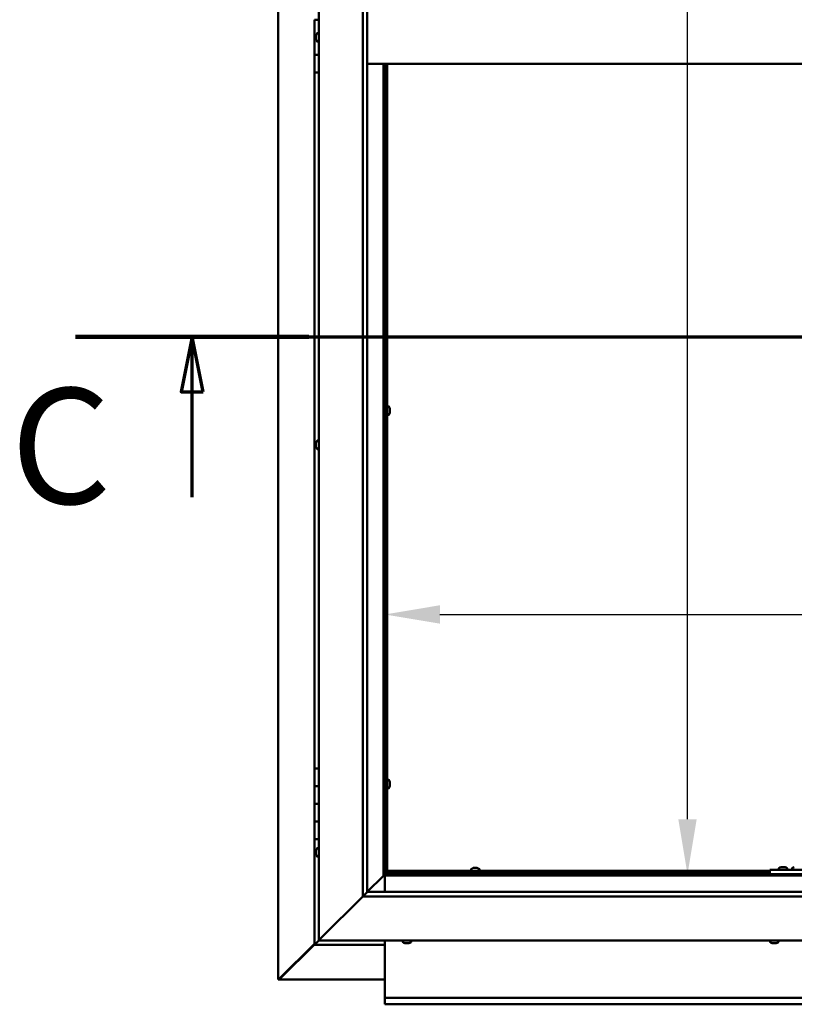
# Model space of a CAD drawing. Units: millimetres. Extents: x -6451 to 24657, y 2934 to 8837.
# Drawn here: x 16382 to 17261, y 3372 to 4490 of the extents above; entities that cross this region are included whole.
import ezdxf

# ---------------------------------------------------------------- set-up
doc = ezdxf.new("R2010")
doc.units = ezdxf.units.MM
doc.header["$LTSCALE"] = 25
doc.linetypes.add('CHAIN', pattern=[0.3543, 0.2362, -0.0295, 0.0591, -0.0295])
for name, color, linetype, lineweight in [('Dimension (ISO)', 7, 'Continuous', 25), ('Section Line (ISO)', 7, 'CHAIN', 70), ('Visible (ISO)', 7, 'Continuous', 50)]:
    doc.layers.add(name, color=color, linetype=linetype, lineweight=lineweight)
doc.styles.add('Label Text (ISO)', font='tahoma.ttf')
doc.styles.add('Note Text (ISO)', font='tahoma.ttf')
doc.dimstyles.new('Default (ISO)', dxfattribs={"dimscale": 25, "dimtxt": 3.5, "dimasz": 2.5, "dimexe": 3.175, "dimexo": 0, "dimgap": 0.762, "dimtad": 1, "dimrnd": 1e-08, "dimzin": 0, "dimtxsty": 'Note Text (ISO)', "dimcen": 0.09, "dimdle": 10, "dimclrd": 256, "dimclre": 256, "dimclrt": 256, "dimazin": 0, "dimtfac": 1.001486, "dimtmove": 0, "dimatfit": 3, "dimfxl": 1, "dimtolj": 1, "dimtzin": 0, "dimlwd": -1, "dimlwe": -1, "dimarcsym": 0})

# ---------------------------------------------------------------- blocks, each defined once
blk = doc.blocks.new('2dTransSection2')
at = {"layer": 'Section Line (ISO)', "linetype": 'CHAIN', "ltscale": 45.683846}
blk.add_line((657.81, 165.199), (797.882, 165.199), dxfattribs=at)
at = {"layer": 'Section Line (ISO)', "linetype": 'Continuous', "lineweight": 140}
blk.add_line((657.81, 165.199), (668.396, 165.199), dxfattribs=at)
at = {"layer": 'Section Line (ISO)', "linetype": 'Continuous'}
for p, q in [((663.103, 165.199), (662.603, 162.699)), ((663.103, 162.699), (663.103, 165.199)), ((663.603, 162.699), (663.103, 165.199)), ((662.603, 162.699), (663.603, 162.699)), ((663.103, 157.918), (663.103, 162.699))]:
    blk.add_line(p, q, dxfattribs=at)
at = {"layer": 'Section Line (ISO)', "linetype": 'Continuous', "flags": 128}
blk.add_lwpolyline([(663.603, 162.699), (663.103, 165.199), (662.603, 162.699), (663.603, 162.699)], dxfattribs=at)
at = {"layer": 'Section Line (ISO)'}
blk.add_solid([(663.603, 162.699), (663.103, 165.199), (662.603, 162.699), (663.603, 162.699)], dxfattribs=at)
at = {"layer": 'Section Line (ISO)', "insert": (654.858, 155.981), "char_height": 5.25, "attachment_point": 7, "style": 'Label Text (ISO)'}
blk.add_mtext('C', dxfattribs=at)
blk = doc.blocks.new('*D13')
at = {"layer": 'Defpoints', "color": 0, "transparency": 16777216}
for p in [(17132, 5420), (17139.4, 5420), (17132, 3520)]:
    blk.add_point(p, dxfattribs=at)
at = {"layer": 'Dimension (ISO)', "transparency": 16777216}
blk.add_line((17139.4, 3582.5), (17139.4, 5357.5), dxfattribs=at)
for points in [[(17129, 5357.5), (17149.8, 5357.5), (17139.4, 5420)], [(17129, 3582.5), (17149.8, 3582.5), (17139.4, 3520)]]:
    blk.add_solid(points, dxfattribs=at)
at = {"layer": 'Dimension (ISO)', "transparency": 16777216, "insert": (17029.3, 4719.7), "char_height": 87.5, "attachment_point": 1, "rotation": 90, "style": 'Note Text (ISO)'}
blk.add_mtext('\\A1;1900', dxfattribs=at)
blk = doc.blocks.new('*D15')
at = {"layer": 'Defpoints', "color": 0, "transparency": 16777216}
for p in [(16796.1, 3962.9), (19596.1, 3962.9), (19596.1, 3814.9)]:
    blk.add_point(p, dxfattribs=at)
at = {"layer": 'Dimension (ISO)', "transparency": 16777216}
blk.add_line((16858.6, 3814.9), (19533.6, 3814.9), dxfattribs=at)
for points in [[(16858.6, 3825.4), (16858.6, 3804.5), (16796.1, 3814.9)], [(19533.6, 3825.4), (19533.6, 3804.5), (19596.1, 3814.9)]]:
    blk.add_solid(points, dxfattribs=at)
at = {"layer": 'Dimension (ISO)', "transparency": 16777216, "insert": (17565.7, 3925.5), "char_height": 87.5, "attachment_point": 1, "style": 'Note Text (ISO)'}
blk.add_mtext('\\A1;2800', dxfattribs=at)

msp = doc.modelspace()

# ---------------------------------------------------------------- linework, layer by layer
at = {"layer": 'Visible (ISO)'}
for p, q in [((16675.2, 3400.5), (16675.2, 5539.4)), ((16721.1, 3445), (16721.1, 5495)), ((16771.1, 3495), (16771.1, 5445)), ((16776.1, 5445), (16776.1, 3500)), ((16716.1, 4490), (16721.1, 4490)), ((16716.1, 4470), (16716.1, 4490)), ((16717.9, 4471.9), (16717.9, 4472.2)), ((16717.9, 4471.9), (16717.9, 4471.8)), ((16717.9, 4471.6), (16717.9, 4471.8)), ((16717.9, 4469.9), (16717.9, 4471.6)), ((16719.3, 4474.7), (16721.1, 4474.7)), ((16717.9, 4470), (16716.1, 4470)), ((16716.1, 4470), (16717.9, 4470)), ((16716.1, 4470), (16716.1, 4450)), ((16717.9, 4469.9), (16717.9, 4469.8)), ((16717.9, 4469.5), (16717.9, 4469.8)), ((16717.9, 4468.1), (16717.9, 4469.5)), ((16717.9, 4468.1), (16717.9, 4467.9)), ((16717.9, 4467.8), (16717.9, 4467.9)), ((16719.3, 4465.2), (16721.1, 4465.2)), ((16716.1, 4450), (16721.1, 4450)), ((16716.1, 4430), (16716.1, 4450)), ((16721.1, 4450), (16716.1, 4450)), ((18116.1, 4440), (16776.1, 4440)), ((16794.6, 4440), (16794.6, 3518.5)), ((16796.1, 3520), (16796.1, 4440)), ((16797.1, 4440), (16797.1, 3522.5)), ((16798.6, 4440), (16798.6, 3522.5)), ((16716.1, 4430), (16716.1, 3640)), ((16716.1, 4430), (16721.1, 4430)), ((16797.1, 4048.6), (16796.1, 4048.6)), ((16800.5, 4051), (16798.6, 4051)), ((16801.9, 4048.3), (16801.9, 4048.4)), ((16801.9, 4048.4), (16801.9, 4048.4)), ((16801.9, 4048.3), (16801.9, 4047)), ((16801.9, 4047), (16801.9, 4046.6)), ((16801.9, 4046.6), (16801.9, 4044.8)), ((16797.1, 4043.8), (16796.1, 4043.8)), ((16800.5, 4041.5), (16798.6, 4041.5)), ((16801.9, 4044.8), (16801.9, 4044.7)), ((16801.9, 4044.7), (16801.9, 4044.6)), ((16801.9, 4044.7), (16801.9, 4044.7)), ((16801.9, 4044.5), (16801.9, 4044.6)), ((16801.9, 4044.5), (16801.9, 4044)), ((16719.3, 4012.2), (16721.1, 4012.2)), ((16717.9, 4009.7), (16717.9, 4009.6)), ((16717.9, 4009.7), (16717.9, 4009.7)), ((16717.9, 4008.3), (16717.9, 4009.6)), ((16717.9, 4007.9), (16717.9, 4008.3)), ((16717.9, 4006.1), (16717.9, 4007.9)), ((16717.9, 4005.9), (16717.9, 4006.1)), ((16717.9, 4005.8), (16717.9, 4005.9)), ((16717.9, 4005.9), (16717.9, 4005.9)), ((16717.9, 4005.3), (16717.9, 4005.8)), ((16717.9, 4005.8), (16717.9, 4005.8)), ((16719.3, 4002.7), (16721.1, 4002.7)), ((16721.1, 3640), (16716.1, 3640)), ((16716.1, 3640), (16716.1, 3620)), ((16797.1, 3624.9), (16796.1, 3624.9)), ((16800.5, 3627.2), (16798.6, 3627.2)), ((16801.9, 3624.5), (16801.9, 3624.7)), ((16801.9, 3624.7), (16801.9, 3624.7)), ((16801.9, 3624.5), (16801.9, 3623.3)), ((16801.9, 3623.3), (16801.9, 3622.8)), ((16801.9, 3622.8), (16801.9, 3621.1)), ((16801.9, 3621.1), (16801.9, 3620.9)), ((16801.9, 3620.9), (16801.9, 3620.8)), ((16801.9, 3620.9), (16801.9, 3620.9)), ((16801.9, 3620.8), (16801.9, 3620.8)), ((16801.9, 3620.8), (16801.9, 3620.3)), ((16716.1, 3620), (16716.1, 3620)), ((16716.1, 3620), (16721.1, 3620)), ((16716.1, 3600), (16716.1, 3620)), ((16721.1, 3620), (16716.1, 3620)), ((16797.1, 3620.1), (16796.1, 3620.1)), ((16800.5, 3617.7), (16798.6, 3617.7)), ((16721.1, 3600), (16716.1, 3600)), ((16716.1, 3600), (16721.1, 3600)), ((16716.1, 3600), (16716.1, 3580)), ((16716.1, 3580), (16716.1, 3580)), ((16716.1, 3580), (16721.1, 3580)), ((16716.1, 3560), (16716.1, 3580)), ((16721.1, 3580), (16716.1, 3580)), ((16716.1, 3560), (16716.1, 3440)), ((16716.1, 3560), (16721.1, 3560)), ((16717.9, 3547.1), (16717.9, 3547.2)), ((16717.9, 3547.1), (16717.9, 3546.9)), ((16717.9, 3545.5), (16717.9, 3546.9)), ((16717.9, 3545.2), (16717.9, 3545.5)), ((16717.9, 3545.2), (16717.9, 3545)), ((16717.9, 3543.3), (16717.9, 3545)), ((16717.9, 3543.2), (16717.9, 3543.3)), ((16717.9, 3543.2), (16717.9, 3543.1)), ((16717.9, 3542.8), (16717.9, 3543.1)), ((16719.3, 3549.7), (16721.1, 3549.7)), ((16719.3, 3540.2), (16721.1, 3540.2)), ((16796.1, 3520.1), (16797.9, 3521.9)), ((16796.6, 3521.7), (16796.1, 3521.3)), ((16797, 3521.7), (16796.6, 3521.7)), ((16797, 3522.5), (16797.1, 3522.5)), ((16797.4, 3521.7), (16797, 3521.7)), ((16798.6, 3522.5), (16797.1, 3522.5)), ((16797.9, 3521.9), (16797.9, 3522.2)), ((16798.6, 3524), (17232.8, 3524)), ((16798.6, 3524), (16798.6, 3522.5)), ((16798.6, 3522.5), (16798.6, 3522.3)), ((16798.6, 3522.5), (17232.8, 3522.5)), ((16893.9, 3525.9), (16893.9, 3524)), ((16896.2, 3522.5), (16896.2, 3520)), ((16896.4, 3527.2), (16896.9, 3527.2)), ((16897, 3527.2), (16896.9, 3527.2)), ((16897, 3527.2), (16897.1, 3527.2)), ((16897.1, 3527.2), (16897.2, 3527.2)), ((16897.1, 3527.2), (16897.1, 3527.2)), ((16897.2, 3527.2), (16899, 3527.2)), ((16899, 3527.2), (16899.4, 3527.2)), ((16899.4, 3527.2), (16900.7, 3527.2)), ((16900.8, 3527.2), (16900.7, 3527.2)), ((16900.8, 3527.2), (16900.9, 3527.2)), ((16901, 3522.5), (16901, 3520)), ((16903.4, 3525.9), (16903.4, 3524)), ((17232.8, 3525), (17232.8, 3520)), ((17232.8, 3525), (17392.8, 3525)), ((17243.1, 3526.9), (17243.1, 3525)), ((17245.6, 3528.2), (17246.5, 3528.2)), ((17246.9, 3528.2), (17248.7, 3528.2)), ((17249.1, 3528.2), (17250, 3528.2)), ((17252.6, 3526.9), (17252.6, 3525)), ((17258.1, 3526.9), (17258.1, 3525)), ((16794.5, 3518.4), (16776.1, 3500)), ((16776.1, 3500), (16794.5, 3518.4)), ((16794.6, 3518.5), (16794.5, 3518.4)), ((16794.5, 3518.4), (16794.6, 3518.5)), ((16796.1, 3520), (16794.6, 3518.5)), ((16794.6, 3518.5), (16796.1, 3520)), ((16794.6, 3518.5), (18097.6, 3518.5)), ((18096.1, 3520), (16796.1, 3520)), ((16796.1, 3518.5), (16796.1, 3500)), ((17232.8, 3520), (17392.8, 3520)), ((17245.4, 3520), (17245.4, 3520)), ((17250.2, 3520), (17250.2, 3520)), ((17260.4, 3520), (17260.4, 3520)), ((16776, 3499.9), (16771.1, 3495)), ((16776.1, 3500), (16776, 3499.9)), ((16776.1, 3500), (18116.1, 3500)), ((16771.1, 3495), (16723.6, 3447.5)), ((16723.6, 3447.5), (16771.1, 3495)), ((18121.1, 3495), (16771.1, 3495)), ((16721.1, 3445), (16717.7, 3441.6)), ((16717.7, 3441.6), (16721.1, 3445)), ((16721.1, 3445), (16723.6, 3447.5)), ((16723.6, 3447.5), (16721.1, 3445)), ((18171.1, 3445), (16721.1, 3445)), ((16796.1, 3445), (16796.1, 3382)), ((16816.4, 3443.1), (16816.4, 3445)), ((16825.9, 3443.1), (16825.9, 3445)), ((17233.1, 3443.1), (17233.1, 3445)), ((17242.6, 3443.1), (17242.6, 3445)), ((16716.1, 3441.2), (16676.3, 3401.3)), ((16677.5, 3401.6), (16716.1, 3440.2)), ((16716.1, 3440), (16717.7, 3441.6)), ((16716.1, 3440), (16717.7, 3441.6)), ((16717.7, 3441.6), (16716.1, 3440)), ((16716.1, 3440), (16716.1, 3440)), ((16716.1, 3440), (16716.1, 3440)), ((16716.1, 3440), (16796.1, 3440)), ((16716.1, 3440), (16716.1, 3440)), ((16819.6, 3441.7), (16818.9, 3441.7)), ((16819.6, 3441.7), (16819.6, 3441.7)), ((16819.7, 3441.7), (16819.6, 3441.7)), ((16819.9, 3441.7), (16819.7, 3441.7)), ((16819.7, 3441.7), (16819.7, 3441.7)), ((16821.7, 3441.7), (16819.9, 3441.7)), ((16822, 3441.7), (16821.7, 3441.7)), ((16822, 3441.7), (16822.1, 3441.7)), ((16823.3, 3441.7), (16822.1, 3441.7)), ((16823.3, 3441.7), (16823.3, 3441.7)), ((16823.4, 3441.7), (16823.3, 3441.7)), ((17236, 3441.7), (17235.6, 3441.7)), ((17236, 3441.7), (17236.1, 3441.7)), ((17236.2, 3441.7), (17236.1, 3441.7)), ((17236.3, 3441.7), (17236.2, 3441.7)), ((17236.2, 3441.7), (17236.2, 3441.7)), ((17238, 3441.7), (17236.3, 3441.7)), ((17238.4, 3441.7), (17238, 3441.7)), ((17239.8, 3441.7), (17238.4, 3441.7)), ((17239.8, 3441.7), (17239.9, 3441.7)), ((17240, 3441.7), (17239.9, 3441.7)), ((16675.5, 3400.5), (16675.2, 3400.5)), ((16676.9, 3400.5), (16675.5, 3400.5)), ((16676.3, 3401.3), (16676.9, 3401.3)), ((16676.7, 3400.9), (16676.7, 3400.8)), ((16676.7, 3400.8), (16676.7, 3400.8)), ((16676.9, 3401.3), (16677, 3401.3)), ((16796.1, 3400.6), (16676.9, 3400.6)), ((16677.5, 3401.8), (16677.5, 3401.6)), ((16796.1, 3382), (16796.1, 3380)), ((16796.1, 3380), (19596.1, 3380)), ((16796.1, 3380), (16796.1, 3373.4)), ((16796.1, 3372.5), (16796.1, 3373.4)), ((19596.1, 3372.5), (16796.1, 3372.5))]:
    msp.add_line(p, q, dxfattribs=at)
for centre, radius, start, end in [((16725.6, 4470), 8, 144.3147, 163.9923), ((16719.3, 4474.5), 0.2, 90, 144.3147), ((16725.6, 4470), 8, 196.0077, 215.6853), ((16719.3, 4465.4), 0.2, 215.6853, 270), ((16800.5, 4050.8), 0.2, 35.6853, 90), ((16794.2, 4046.2), 8, 16.0077, 35.6853), ((16800.5, 4041.7), 0.2, 270, 324.3147), ((16794.2, 4046.2), 8, 324.3147, 343.9923), ((16725.6, 4007.5), 8, 144.3147, 163.9923), ((16719.3, 4012), 0.2, 90, 144.3147), ((16725.6, 4007.5), 8, 196.0077, 215.6853), ((16719.3, 4002.9), 0.2, 215.6853, 270), ((16800.5, 3627), 0.2, 35.6853, 90), ((16794.2, 3622.5), 8, 16.0077, 35.6853), ((16800.5, 3617.9), 0.2, 270, 324.3147), ((16794.2, 3622.5), 8, 324.3147, 343.9923), ((16725.6, 3545), 8, 144.3147, 163.9923), ((16725.6, 3545), 8, 196.0077, 215.6853), ((16719.3, 3549.5), 0.2, 90, 144.3147), ((16719.3, 3540.4), 0.2, 215.6853, 270), ((16894.1, 3525.9), 0.2, 125.6853, 180), ((16898.6, 3519.5), 8, 106.0077, 125.6853), ((16898.6, 3519.5), 8, 54.3147, 73.9923), ((16903.2, 3525.9), 0.2, 0, 54.3147), ((17247.8, 3520.5), 8, 106.3348, 125.6853), ((17243.3, 3526.9), 0.2, 125.6853, 180), ((17247.8, 3520.5), 8, 54.3147, 73.6652), ((17252.4, 3526.9), 0.2, 0, 54.3147), ((17262.8, 3520.5), 8, 106.3348, 125.6853), ((17258.3, 3526.9), 0.2, 125.6853, 180), ((16816.6, 3443.1), 0.2, 180, 234.3147), ((16821.1, 3449.4), 8, 234.3147, 253.9923), ((16821.1, 3449.4), 8, 286.0077, 305.6853), ((16825.7, 3443.1), 0.2, 305.6853, 0), ((17233.3, 3443.1), 0.2, 180, 234.3147), ((17237.8, 3449.4), 8, 234.3147, 253.9923), ((17237.8, 3449.4), 8, 286.0077, 305.6853), ((17242.4, 3443.1), 0.2, 305.6853, 0)]:
    msp.add_arc(centre, radius, start, end, dxfattribs=at)
for points, knots in [([(16717.9, 4471.9), (16717.9, 4471.9), (16717.9, 4471.9), (16717.9, 4471.8), (16717.9, 4471.8), (16717.9, 4471.7), (16717.9, 4471.7), (16717.9, 4471.6)], [0.17438702, 0.17438702, 0.17438702, 0.17438702, 0.18896797, 0.18896797, 0.20586323, 0.20586323, 0.21737851, 0.21737851, 0.21737851, 0.21737851]), ([(16717.9, 4469.9), (16717.9, 4469.9), (16717.9, 4469.9), (16717.9, 4469.7), (16717.9, 4469.7), (16717.9, 4469.6), (16717.9, 4469.6), (16717.9, 4469.5)], [0.17438702, 0.17438702, 0.17438702, 0.17438702, 0.18896797, 0.18896797, 0.20586323, 0.20586323, 0.21737851, 0.21737851, 0.21737851, 0.21737851]), ([(16717.9, 4468.1), (16717.9, 4468), (16717.9, 4468), (16717.9, 4467.9), (16717.9, 4467.9), (16717.9, 4467.9), (16717.9, 4467.9), (16717.9, 4467.9)], [0.17438702, 0.17438702, 0.17438702, 0.17438702, 0.18896797, 0.18896797, 0.20586323, 0.20586323, 0.21737852, 0.21737852, 0.21737852, 0.21737852]), ([(16801.9, 4048.3), (16801.9, 4048.3), (16801.9, 4048.4), (16801.9, 4048.4), (16801.9, 4048.4), (16801.9, 4048.4), (16801.9, 4048.4), (16801.9, 4048.4)], [0.17438702, 0.17438702, 0.17438702, 0.17438702, 0.18896797, 0.18896797, 0.20586323, 0.20586323, 0.21737852, 0.21737852, 0.21737852, 0.21737852]), ([(16801.9, 4046.6), (16801.9, 4046.6), (16801.9, 4046.7), (16801.9, 4046.8), (16801.9, 4046.9), (16801.9, 4046.9), (16801.9, 4047), (16801.9, 4047)], [0.17438702, 0.17438702, 0.17438702, 0.17438702, 0.18896797, 0.18896797, 0.20586323, 0.20586323, 0.21737852, 0.21737852, 0.21737852, 0.21737852]), ([(16801.9, 4044.5), (16801.9, 4044.5), (16801.9, 4044.6), (16801.9, 4044.6), (16801.9, 4044.7), (16801.9, 4044.8), (16801.9, 4044.8), (16801.9, 4044.8)], [0.17438702, 0.17438702, 0.17438702, 0.17438702, 0.18896797, 0.18896797, 0.20586323, 0.20586323, 0.21737852, 0.21737852, 0.21737852, 0.21737852]), ([(16717.9, 4009.7), (16717.9, 4009.7), (16717.9, 4009.7), (16717.9, 4009.7), (16717.9, 4009.6), (16717.9, 4009.6), (16717.9, 4009.6), (16717.9, 4009.6)], [0.17438702, 0.17438702, 0.17438702, 0.17438702, 0.18896797, 0.18896797, 0.20586323, 0.20586323, 0.21737851, 0.21737851, 0.21737851, 0.21737851]), ([(16717.9, 4008.3), (16717.9, 4008.2), (16717.9, 4008.2), (16717.9, 4008.1), (16717.9, 4008), (16717.9, 4007.9), (16717.9, 4007.9), (16717.9, 4007.9)], [0.17438702, 0.17438702, 0.17438702, 0.17438702, 0.18896797, 0.18896797, 0.20586323, 0.20586323, 0.21737851, 0.21737851, 0.21737851, 0.21737851]), ([(16717.9, 4006.1), (16717.9, 4006.1), (16717.9, 4006), (16717.9, 4005.9), (16717.9, 4005.9), (16717.9, 4005.8), (16717.9, 4005.8), (16717.9, 4005.8)], [0.17438702, 0.17438702, 0.17438702, 0.17438702, 0.18896797, 0.18896797, 0.20586323, 0.20586323, 0.21737852, 0.21737852, 0.21737852, 0.21737852]), ([(16801.9, 3624.5), (16801.9, 3624.6), (16801.9, 3624.6), (16801.9, 3624.7), (16801.9, 3624.7), (16801.9, 3624.7), (16801.9, 3624.7), (16801.9, 3624.7)], [0.17438702, 0.17438702, 0.17438702, 0.17438702, 0.18896797, 0.18896797, 0.20586323, 0.20586323, 0.21737852, 0.21737852, 0.21737852, 0.21737852]), ([(16801.9, 3622.8), (16801.9, 3622.9), (16801.9, 3622.9), (16801.9, 3623), (16801.9, 3623.1), (16801.9, 3623.2), (16801.9, 3623.2), (16801.9, 3623.3)], [0.17438702, 0.17438702, 0.17438702, 0.17438702, 0.18896797, 0.18896797, 0.20586323, 0.20586323, 0.21737852, 0.21737852, 0.21737852, 0.21737852]), ([(16801.9, 3620.8), (16801.9, 3620.8), (16801.9, 3620.8), (16801.9, 3620.9), (16801.9, 3620.9), (16801.9, 3621), (16801.9, 3621), (16801.9, 3621.1)], [0.17438702, 0.17438702, 0.17438702, 0.17438702, 0.18896797, 0.18896797, 0.20586323, 0.20586323, 0.21737852, 0.21737852, 0.21737852, 0.21737852]), ([(16717.9, 3547.1), (16717.9, 3547.1), (16717.9, 3547.1), (16717.9, 3547.1), (16717.9, 3547), (16717.9, 3547), (16717.9, 3546.9), (16717.9, 3546.9)], [0.17438702, 0.17438702, 0.17438702, 0.17438702, 0.18896797, 0.18896797, 0.20586323, 0.20586323, 0.21737851, 0.21737851, 0.21737851, 0.21737851]), ([(16717.9, 3545.5), (16717.9, 3545.4), (16717.9, 3545.4), (16717.9, 3545.3), (16717.9, 3545.2), (16717.9, 3545.1), (16717.9, 3545.1), (16717.9, 3545)], [0.17438702, 0.17438702, 0.17438702, 0.17438702, 0.18896797, 0.18896797, 0.20586323, 0.20586323, 0.21737851, 0.21737851, 0.21737851, 0.21737851]), ([(16717.9, 3543.3), (16717.9, 3543.3), (16717.9, 3543.3), (16717.9, 3543.2), (16717.9, 3543.1), (16717.9, 3543.1), (16717.9, 3543.1), (16717.9, 3543.1)], [0.17438702, 0.17438702, 0.17438702, 0.17438702, 0.18896797, 0.18896797, 0.20586323, 0.20586323, 0.21737852, 0.21737852, 0.21737852, 0.21737852]), ([(16796.6, 3521.7), (16796.7, 3521.9), (16796.7, 3522), (16796.9, 3522.2), (16796.9, 3522.4), (16797, 3522.5)], [0, 0, 0, 0, 0.0539846, 0.0539846, 0.1079692, 0.1079692, 0.1079692, 0.1079692]), ([(16798.6, 3522.3), (16798.5, 3522.3), (16798.4, 3522.2), (16798.2, 3522.1), (16798, 3522), (16797.9, 3521.9)], [0, 0, 0, 0, 0.0539846, 0.0539846, 0.1079692, 0.1079692, 0.1079692, 0.1079692]), ([(16897.2, 3527.2), (16897.2, 3527.2), (16897.1, 3527.2), (16897.1, 3527.2), (16897, 3527.2), (16897, 3527.2), (16897, 3527.2), (16896.9, 3527.2)], [0.17438702, 0.17438702, 0.17438702, 0.17438702, 0.18896797, 0.18896797, 0.20586323, 0.20586323, 0.21737852, 0.21737852, 0.21737852, 0.21737852]), ([(16899.4, 3527.2), (16899.4, 3527.2), (16899.3, 3527.2), (16899.2, 3527.2), (16899.2, 3527.2), (16899.1, 3527.2), (16899, 3527.2), (16899, 3527.2)], [0.17438702, 0.17438702, 0.17438702, 0.17438702, 0.18896797, 0.18896797, 0.20586323, 0.20586323, 0.21737852, 0.21737852, 0.21737852, 0.21737852]), ([(16900.8, 3527.2), (16900.8, 3527.2), (16900.8, 3527.2), (16900.8, 3527.2), (16900.8, 3527.2), (16900.8, 3527.2), (16900.7, 3527.2), (16900.7, 3527.2)], [0.17438702, 0.17438702, 0.17438702, 0.17438702, 0.18896797, 0.18896797, 0.20586323, 0.20586323, 0.21737852, 0.21737852, 0.21737852, 0.21737852]), ([(17245.6, 3528.2), (17245.6, 3528.2), (17245.6, 3528.2), (17245.6, 3528.2), (17245.6, 3528.2), (17245.6, 3528.2)], [0.17438702, 0.17438702, 0.17438702, 0.17438702, 0.18896797, 0.18896797, 0.19569168, 0.19569168, 0.19569168, 0.19569168]), ([(17246.9, 3528.2), (17246.8, 3528.2), (17246.8, 3528.2), (17246.7, 3528.2), (17246.6, 3528.2), (17246.6, 3528.2), (17246.5, 3528.2), (17246.5, 3528.2)], [0.17438702, 0.17438702, 0.17438702, 0.17438702, 0.18896797, 0.18896797, 0.20586323, 0.20586323, 0.21737852, 0.21737852, 0.21737852, 0.21737852]), ([(17249.1, 3528.2), (17249.1, 3528.2), (17249, 3528.2), (17248.9, 3528.2), (17248.9, 3528.2), (17248.8, 3528.2), (17248.8, 3528.2), (17248.7, 3528.2)], [0.17438702, 0.17438702, 0.17438702, 0.17438702, 0.18896797, 0.18896797, 0.20586323, 0.20586323, 0.21737852, 0.21737852, 0.21737852, 0.21737852]), ([(17250.1, 3528.2), (17250.1, 3528.2), (17250.1, 3528.2), (17250, 3528.2), (17250, 3528.2), (17250, 3528.2)], [0.19569168, 0.19569168, 0.19569168, 0.19569168, 0.20586323, 0.20586323, 0.21737852, 0.21737852, 0.21737852, 0.21737852]), ([(16819.6, 3441.7), (16819.6, 3441.7), (16819.7, 3441.7), (16819.7, 3441.8), (16819.8, 3441.8), (16819.9, 3441.7), (16819.9, 3441.7), (16819.9, 3441.7)], [0.17438702, 0.17438702, 0.17438702, 0.17438702, 0.18896797, 0.18896797, 0.20586323, 0.20586323, 0.21737851, 0.21737851, 0.21737851, 0.21737851]), ([(16821.7, 3441.7), (16821.8, 3441.7), (16821.8, 3441.7), (16822, 3441.8), (16822, 3441.8), (16822.1, 3441.7), (16822.1, 3441.7), (16822.1, 3441.7)], [0.17438702, 0.17438702, 0.17438702, 0.17438702, 0.18896797, 0.18896797, 0.20586323, 0.20586323, 0.21737852, 0.21737852, 0.21737852, 0.21737852]), ([(16823.3, 3441.7), (16823.3, 3441.7), (16823.3, 3441.7), (16823.4, 3441.8), (16823.4, 3441.8), (16823.4, 3441.7), (16823.4, 3441.7), (16823.3, 3441.7)], [0.17438702, 0.17438702, 0.17438702, 0.17438702, 0.18896797, 0.18896797, 0.20586323, 0.20586323, 0.21737852, 0.21737852, 0.21737852, 0.21737852]), ([(17236, 3441.7), (17236, 3441.7), (17236, 3441.7), (17236.1, 3441.8), (17236.1, 3441.8), (17236.2, 3441.7), (17236.2, 3441.7), (17236.3, 3441.7)], [0.17438702, 0.17438702, 0.17438702, 0.17438702, 0.18896797, 0.18896797, 0.20586323, 0.20586323, 0.21737852, 0.21737852, 0.21737852, 0.21737852]), ([(17238, 3441.7), (17238, 3441.7), (17238.1, 3441.7), (17238.2, 3441.8), (17238.2, 3441.8), (17238.3, 3441.7), (17238.4, 3441.7), (17238.4, 3441.7)], [0.17438702, 0.17438702, 0.17438702, 0.17438702, 0.18896797, 0.18896797, 0.20586323, 0.20586323, 0.21737852, 0.21737852, 0.21737852, 0.21737852]), ([(17239.8, 3441.7), (17239.8, 3441.7), (17239.9, 3441.7), (17239.9, 3441.8), (17239.9, 3441.8), (17240, 3441.7), (17240, 3441.7), (17239.9, 3441.7)], [0.17438702, 0.17438702, 0.17438702, 0.17438702, 0.18896797, 0.18896797, 0.20586323, 0.20586323, 0.21737852, 0.21737852, 0.21737852, 0.21737852]), ([(16675.5, 3400.5), (16675.6, 3400.7), (16675.7, 3400.8), (16676, 3401), (16676.1, 3401.2), (16676.3, 3401.3)], [0, 0, 0, 0, 0.078103, 0.078103, 0.156206, 0.156206, 0.156206, 0.156206]), ([(16677.5, 3401.6), (16677.3, 3401.4), (16677.2, 3401.3), (16677, 3401), (16676.8, 3400.9), (16676.7, 3400.8)], [0, 0, 0, 0, 0.078103, 0.078103, 0.156206, 0.156206, 0.156206, 0.156206])]:
    msp.add_open_spline(points, degree=3, knots=knots, dxfattribs=at)
msp.add_open_spline([(16677, 3400.7), (16676.9, 3400.6), (16676.9, 3400.6), (16676.9, 3400.5)], degree=3, dxfattribs=at)

# ---------------------------------------------------------------- block references
at = {"layer": 'Section Line (ISO)', "xscale": 25, "yscale": 25, "zscale": 25}
msp.add_blockref('2dTransSection2', (0, 0), dxfattribs=at)

# ---------------------------------------------------------------- dimensions: what is measured, and where the dimension line sits
at = {"layer": 'Dimension (ISO)'}
dim = msp.add_linear_dim(base=(17139.4, 5420), p1=(17132, 3520), p2=(17132, 5420), angle=90, dimstyle='Default (ISO)', override={"dimgap": 0.762, "dimdec": 0, "dimse1": 1, "dimse2": 1, "dimtol": 0, "dimlim": 0, "dimtp": 0, "dimtm": 0, "dimtdec": 2, "dimtofl": 0, "dimatfit": 1}, dxfattribs=at)
dim.commit()
dim.dimension.update_dxf_attribs({"geometry": '*D13', "text_midpoint": (17139.4, 4842), "dimtype": 160})
dim = msp.add_linear_dim(base=(19596.1, 3814.9), p1=(16796.1, 3962.9), p2=(19596.1, 3962.9), dimstyle='Default (ISO)', override={"dimgap": 0.762, "dimdec": 0, "dimse1": 1, "dimse2": 1, "dimtol": 0, "dimlim": 0, "dimtp": 0, "dimtm": 0, "dimtdec": 2, "dimtofl": 0, "dimatfit": 1}, dxfattribs=at)
dim.commit()
dim.dimension.update_dxf_attribs({"geometry": '*D15', "text_midpoint": (17691.5, 3814.9), "dimtype": 160})

doc.saveas('drawing.dxf')
